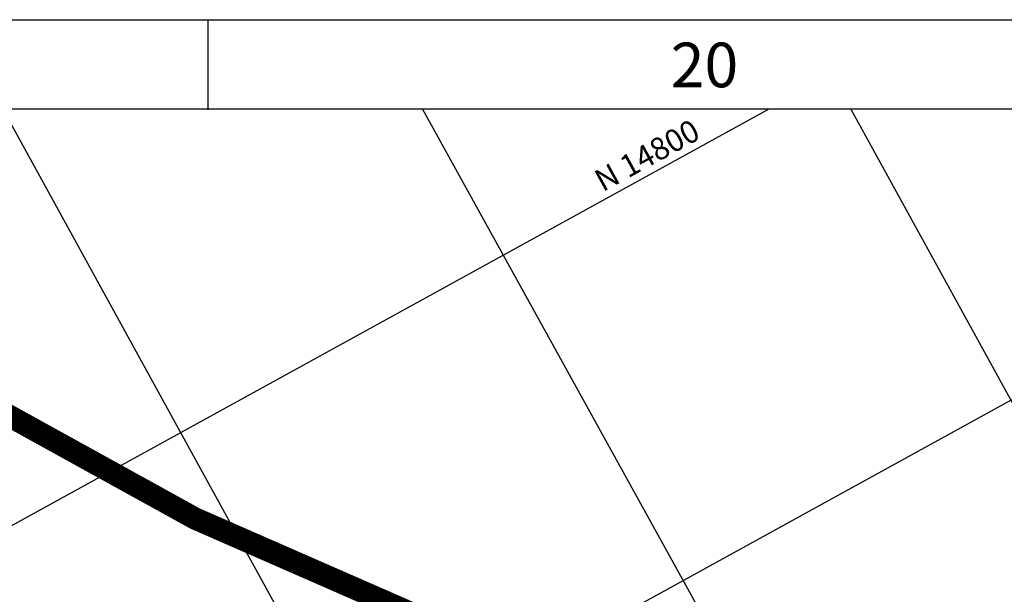
# Model space of a CAD drawing. Extents: x 11326 to 22515, y -6902 to -3637.
# Drawn here: x 11839 to 12369, y -3947 to -3637 of the extents above; entities that cross this region are included whole.
import ezdxf
from ezdxf.enums import TextEntityAlignment as Align

# ---------------------------------------------------------------- set-up
doc = ezdxf.new("R2010")
doc.units = 0
doc.header["$LTSCALE"] = 20
doc.header["$MEASUREMENT"] = 0
for name, color, linetype in [('BLDG', 2, 'CONTINUOUS'), ('CORDS', 7, 'CONTINUOUS'), ('FORMAT', 2, 'CONTINUOUS'), ('GRID', 3, 'CONTINUOUS'), ('RING-BEAM', 3, 'CONTINUOUS')]:
    doc.layers.add(name, color=color, linetype=linetype)
doc.styles.add('SIMPLEX', font='romans')

msp = doc.modelspace()

# ---------------------------------------------------------------- linework, layer by layer
at = {"layer": 'BLDG', "const_width": 12}
msp.add_lwpolyline([(11535.07, -3685.76, 0.282256), (16729.54, -3685.55, 1)], format="xyb", dxfattribs=at)
at = {"layer": 'FORMAT'}
for p, q in [((11326.39, -3637.34), (22514.62, -3637.33)), ((11940.56, -3637.81), (11940.56, -3685.81)), ((11374.39, -3685.34), (22466.62, -3685.33))]:
    msp.add_line(p, q, dxfattribs=at)
at = {"layer": 'GRID'}
for p, q in [((12242.77, -3685.53), (11374.42, -4162.93)), ((12657.88, -3685.54), (11374.42, -4391.16)), ((11830.12, -3685.11), (13572.07, -6853.57)), ((12056.17, -3685.53), (13810.37, -6853.58)), ((12286.82, -3685.53), (14028.54, -6853.59))]:
    msp.add_line(p, q, dxfattribs=at)
at = {"layer": 'RING-BEAM'}
msp.add_arc((14132.14, 548.66), 5057.4, 236.95547, 254.25965, dxfattribs=at)

# ---------------------------------------------------------------- texts
at = {"layer": 'CORDS', "color": 7}
msp.add_text('N 14800', height=12, rotation=28.805, dxfattribs=at).set_placement((12179.98, -3715.58), align=Align.CENTER)
at = {"layer": 'FORMAT', "style": 'SIMPLEX'}
msp.add_text('20', height=24, rotation=0, dxfattribs=at).set_placement((12208.07, -3673.69), align=Align.CENTER)

doc.saveas('drawing.dxf')
